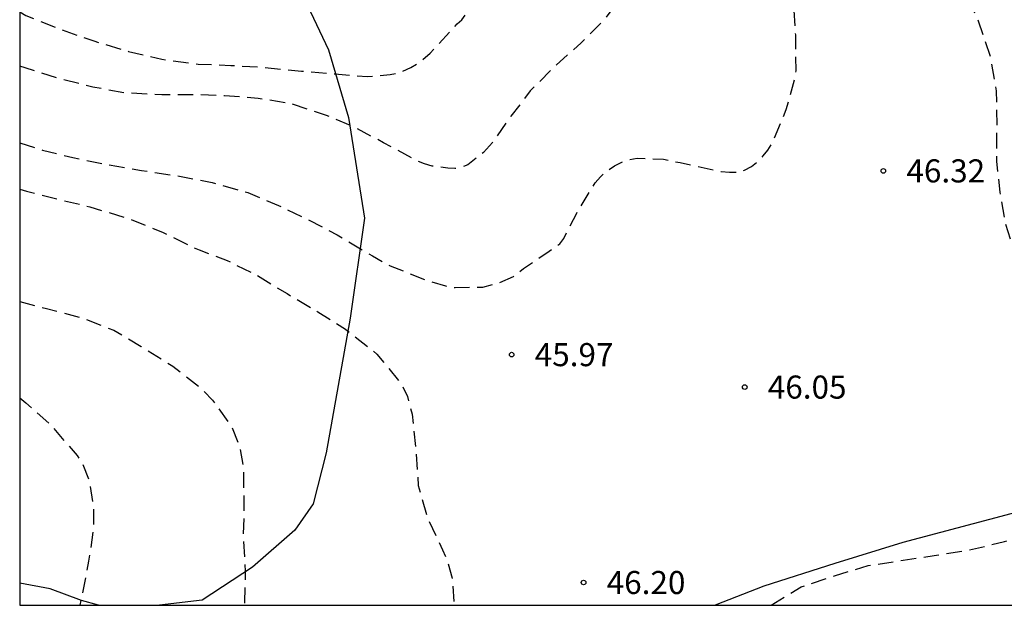
# Model space of a CAD drawing. Units: metres. Extents: x 585544 to 585894, y 4795040 to 4795291.
# Drawn here: x 585544 to 585576, y 4795040 to 4795059 of the extents above; entities that cross this region are included whole.
import ezdxf

# ---------------------------------------------------------------- set-up
doc = ezdxf.new("R2010")
doc.units = ezdxf.units.M
doc.header["$MEASUREMENT"] = 0
doc.linetypes.add('TRAZOS_NORMALES', pattern=[0.75, 0.5, -0.25])
for name, color, linetype in [('010106', 9, 'Continuous'), ('020194', 31, 'TRAZOS_NORMALES'), ('020195', 30, 'TRAZOS_NORMALES'), ('020204', 9, 'Continuous'), ('020308', 9, 'Continuous'), ('060128', 7, 'Continuous'), ('100106', 63, 'Continuous')]:
    doc.layers.add(name, color=color, linetype=linetype)
doc.styles.add('ARIAL', font='arial.ttf', dxfattribs={"height": 1})

# ---------------------------------------------------------------- blocks, each defined once
blk = doc.blocks.new('COTAPU')
blk.add_circle((0, 0), 0.075)

msp = doc.modelspace()

# ---------------------------------------------------------------- linework, layer by layer
at = {"layer": '010106'}
msp.add_lwpolyline([(585544.082, 4795040.133), (585894.072, 4795040.125), (585894.077, 4795290.118), (585544.087, 4795290.126)], close=True, dxfattribs=at)
at = {"layer": '020194', "flags": 128}
for points, elevation in [([(585597.876, 4795040.131), (585597.749, 4795040.216), (585596.907, 4795040.83), (585596.012, 4795041.406), (585594.89, 4795041.967), (585593.931, 4795042.443), (585593.55, 4795042.612), (585593.349, 4795042.676), (585592.222, 4795043.084), (585591.02, 4795043.3), (585589.787, 4795043.4), (585588.765, 4795043.501), (585587.743, 4795043.601), (585586.637, 4795043.696), (585585.435, 4795043.912), (585585.191, 4795044.002), (585585.006, 4795044.14), (585584.916, 4795044.33), (585584.841, 4795044.791), (585584.81, 4795045.045), (585584.714, 4795045.251), (585583.904, 4795045.621), (585582.85, 4795046.203), (585581.85, 4795046.812), (585580.881, 4795047.356), (585580.415, 4795047.573), (585579.393, 4795047.965), (585578.429, 4795048.393), (585578.212, 4795048.536), (585577.428, 4795049.398), (585576.888, 4795050.356), (585576.427, 4795051.457), (585576.093, 4795052.553), (585575.923, 4795053.554), (585575.811, 4795054.554), (585575.821, 4795055.628), (585575.805, 4795056.845), (585575.619, 4795057.909), (585575.222, 4795059.106), (585574.787, 4795060.048), (585574.337, 4795061.011), (585573.918, 4795062.011), (585573.568, 4795062.996), (585573.255, 4795064.166), (585572.864, 4795065.293), (585572.774, 4795065.516), (585572.572, 4795066.495), (585572.365, 4795067.675), (585572.19, 4795068.713), (585571.962, 4795069.825), (585571.66, 4795071), (585571.321, 4795072.196), (585570.971, 4795073.435), (585570.626, 4795074.679), (585570.281, 4795075.79), (585569.895, 4795076.88), (585569.449, 4795077.886), (585568.951, 4795078.918), (585568.384, 4795079.945), (585567.722, 4795080.898), (585567.044, 4795081.824), (585566.425, 4795082.639), (585565.741, 4795083.591), (585565.005, 4795084.465), (585564.195, 4795085.465), (585563.395, 4795086.38), (585562.696, 4795087.1), (585561.944, 4795087.809), (585561.133, 4795088.518), (585560.307, 4795089.264), (585559.476, 4795089.994), (585558.634, 4795090.682), (585557.766, 4795091.333), (585556.85, 4795091.878), (585555.886, 4795092.38), (585554.923, 4795092.862), (585553.975, 4795093.317), (585553.054, 4795093.756), (585551.936, 4795094.274), (585550.856, 4795094.792), (585549.802, 4795095.253), (585548.722, 4795095.601), (585547.632, 4795095.871), (585546.541, 4795096.093), (585545.434, 4795096.304), (585544.339, 4795096.484), (585544.083, 4795096.527)], 46.64), ([(585544.082, 4795055.15), (585544.827, 4795054.912), (585545.807, 4795054.674), (585546.807, 4795054.468), (585548.041, 4795054.257), (585549.211, 4795054.077), (585550.333, 4795053.861), (585551.488, 4795053.538), (585552.488, 4795053.12), (585553.415, 4795052.671), (585554.395, 4795052.158), (585555.538, 4795051.475), (585556.116, 4795051.152), (585557.318, 4795050.682), (585557.905, 4795050.502), (585558.223, 4795050.449), (585558.848, 4795050.46), (585559.123, 4795050.466), (585559.652, 4795050.603), (585560.113, 4795050.81), (585560.446, 4795051.064), (585561.277, 4795051.631), (585561.462, 4795051.748), (585561.621, 4795051.87), (585561.748, 4795052.044), (585562.176, 4795052.87), (585562.774, 4795053.855), (585562.938, 4795054.051), (585563.15, 4795054.237), (585563.393, 4795054.401), (585563.658, 4795054.533), (585563.849, 4795054.602), (585564.134, 4795054.65), (585564.987, 4795054.624), (585565.527, 4795054.508), (585566.606, 4795054.27), (585566.865, 4795054.217), (585567.13, 4795054.196), (585567.379, 4795054.201), (585567.617, 4795054.265), (585567.845, 4795054.387), (585568.046, 4795054.54), (585568.231, 4795054.726), (585568.379, 4795054.916), (585568.522, 4795055.139), (585568.977, 4795056.235), (585569.257, 4795057.246), (585569.294, 4795057.49), (585569.283, 4795058.66), (585569.204, 4795059.941), (585569.055, 4795060.951), (585568.917, 4795062.094), (585568.858, 4795063.222), (585568.847, 4795064.349), (585568.857, 4795065.482), (585568.862, 4795066.626), (585568.883, 4795067.939), (585568.808, 4795068.484), (585568.564, 4795069.559), (585568.326, 4795070.548), (585568.024, 4795071.639), (585567.748, 4795072.608), (585567.398, 4795073.825), (585567.059, 4795075.005), (585566.703, 4795076.117), (585566.29, 4795077.149), (585565.797, 4795078.224), (585565.336, 4795079.113), (585564.796, 4795080.018), (585564.176, 4795080.88), (585563.419, 4795081.785), (585562.619, 4795082.558), (585561.788, 4795083.331), (585560.93, 4795084.119), (585560.056, 4795084.854), (585559.15, 4795085.601), (585558.202, 4795086.394), (585557.217, 4795087.13), (585556.338, 4795087.817), (585555.444, 4795088.574), (585554.539, 4795089.198), (585553.506, 4795089.854), (585552.579, 4795090.389), (585551.573, 4795090.939), (585550.562, 4795091.484), (585549.524, 4795091.997), (585548.439, 4795092.467), (585547.348, 4795092.864), (585546.257, 4795093.197), (585545.188, 4795093.514), (585544.145, 4795093.789), (585544.083, 4795093.803)], 45.64), ([(585544.082, 4795059.405), (585544.277, 4795059.292), (585545.416, 4795058.837), (585546.485, 4795058.461), (585547.613, 4795058.123), (585548.693, 4795057.87), (585549.879, 4795057.711), (585550.943, 4795057.669), (585551.976, 4795057.606), (585553.23, 4795057.485), (585554.316, 4795057.39), (585555.374, 4795057.306), (585556.115, 4795057.37), (585556.322, 4795057.412), (585556.512, 4795057.476), (585556.788, 4795057.598), (585557.052, 4795057.751), (585557.407, 4795058.064), (585558.285, 4795059.017), (585558.439, 4795059.15), (585558.724, 4795059.526), (585558.873, 4795059.748), (585559.179, 4795060.468), (585559.296, 4795060.865), (585559.581, 4795061.951), (585559.888, 4795063.131), (585560.11, 4795063.857), (585560.437, 4795064.836), (585560.972, 4795065.927), (585561.458, 4795067.001), (585561.813, 4795067.986), (585561.997, 4795068.928), (585562.002, 4795069.981), (585561.859, 4795071.114), (585561.684, 4795072.152), (585561.466, 4795072.978), (585561.079, 4795073.967), (585560.618, 4795074.941), (585560.12, 4795075.836), (585559.464, 4795076.831), (585558.6, 4795077.852), (585558.023, 4795078.709), (585557.536, 4795079.265), (585556.593, 4795080.133), (585555.746, 4795080.757), (585554.835, 4795081.323), (585553.86, 4795081.884), (585552.955, 4795082.418), (585551.96, 4795083.085), (585551.044, 4795083.783), (585550.149, 4795084.519), (585549.397, 4795085.191), (585548.359, 4795085.873), (585547.438, 4795086.344), (585546.485, 4795086.672), (585545.696, 4795086.82), (585544.314, 4795086.888), (585544.083, 4795086.862)], 43.64), ([(585544.082, 4795053.646), (585544.308, 4795053.577), (585545.383, 4795053.308), (585546.362, 4795053.075), (585547.681, 4795052.668), (585548.745, 4795052.234), (585549.651, 4795051.79), (585549.91, 4795051.674), (585550.821, 4795051.325), (585551.737, 4795050.88), (585552.764, 4795050.251), (585553.76, 4795049.664), (585554.66, 4795049.098), (585555.682, 4795048.288), (585556.492, 4795047.293), (585556.672, 4795046.912), (585556.826, 4795046.335), (585556.954, 4795045.139), (585557.023, 4795044.022), (585557.335, 4795042.937), (585557.812, 4795041.931), (585557.976, 4795041.539), (585558.13, 4795041.01), (585558.194, 4795040.132)], 46.64), ([(585544.082, 4795049.994), (585544.957, 4795049.768), (585546.132, 4795049.462), (585547.138, 4795049.06), (585548.028, 4795048.536), (585549.055, 4795047.891), (585549.924, 4795047.224), (585550.348, 4795046.795), (585550.978, 4795045.89), (585551.227, 4795045.266), (585551.344, 4795044.625), (585551.365, 4795043.318), (585551.339, 4795042.312), (585551.409, 4795041.232), (585551.383, 4795040.221), (585551.382, 4795040.132)], 47.64), ([(585544.082, 4795046.868), (585544.285, 4795046.703), (585545.075, 4795046.004), (585545.943, 4795044.994), (585546.113, 4795044.734), (585546.351, 4795044.142), (585546.484, 4795043.215), (585546.474, 4795042.58), (585546.321, 4795041.559), (585546.115, 4795040.484), (585546.039, 4795040.133)], 48.64), ([(585568.485, 4795040.132), (585569.076, 4795040.493), (585569.462, 4795040.726), (585570.547, 4795041.087), (585571.632, 4795041.415), (585572.776, 4795041.591), (585573.782, 4795041.739), (585574.93, 4795041.925), (585576.058, 4795042.196), (585577.032, 4795042.487), (585578.117, 4795042.747), (585578.668, 4795042.8), (585578.969, 4795042.784), (585580.155, 4795042.573), (585580.934, 4795042.51), (585582.103, 4795042.638), (585583.252, 4795042.765), (585584.443, 4795042.792), (585585.555, 4795042.803), (585586.714, 4795042.687), (585587.281, 4795042.534), (585588.287, 4795042.238), (585589.028, 4795041.984), (585589.489, 4795041.746), (585589.695, 4795041.582), (585590.564, 4795040.836), (585591.389, 4795040.153), (585591.424, 4795040.132)], 45.64)]:
    msp.add_lwpolyline(points, dxfattribs=dict(at, elevation=elevation))
at = {"layer": '020195', "elevation": 44.64, "flags": 128}
msp.add_lwpolyline([(585557.166, 4795083.819), (585557.444, 4795083.585), (585558.296, 4795082.849), (585559.128, 4795082.066), (585559.912, 4795081.225), (585560.643, 4795080.346), (585561.331, 4795079.415), (585562.041, 4795078.394), (585562.587, 4795077.473), (585563.132, 4795076.546), (585563.636, 4795075.631), (585564.123, 4795074.514), (585564.515, 4795073.434), (585564.807, 4795072.381), (585565.062, 4795071.317), (585565.242, 4795070.253), (585565.306, 4795069.162), (585565.275, 4795068.066), (585565.148, 4795067.008), (585564.948, 4795065.673), (585564.715, 4795064.509), (585564.588, 4795064.012), (585564.155, 4795062.9), (585564.097, 4795062.646), (585563.922, 4795061.502), (585563.722, 4795060.486), (585563.341, 4795059.527), (585563.071, 4795059.157), (585562.32, 4795058.405), (585561.489, 4795057.663), (585560.663, 4795056.842), (585560.034, 4795056.016), (585559.436, 4795055.164), (585559.139, 4795054.835), (585558.631, 4795054.438), (585558.436, 4795054.358), (585558.218, 4795054.316), (585557.986, 4795054.327), (585557.477, 4795054.395), (585557.228, 4795054.464), (585556.974, 4795054.57), (585555.894, 4795055.157), (585554.967, 4795055.649), (585554.041, 4795056.04), (585552.892, 4795056.421), (585551.828, 4795056.595), (585550.737, 4795056.679), (585549.694, 4795056.716), (585548.694, 4795056.715), (585547.471, 4795056.773), (585546.459, 4795056.963), (585545.305, 4795057.249), (585544.262, 4795057.587), (585544.082, 4795057.643)], dxfattribs=at)
at = {"layer": '060128', "flags": 128}
msp.add_lwpolyline([(585617.996, 4795049.472), (585612.864, 4795049.155), (585610.62, 4795049.191), (585608.502, 4795049.392), (585607.657, 4795049.543), (585606.724, 4795049.505), (585606.157, 4795049.417), (585603.03, 4795049.024), (585597.848, 4795048.064), (585594.445, 4795047.293), (585592.138, 4795046.611), (585589.024, 4795045.791), (585585.343, 4795045.097), (585581.473, 4795044.338), (585578.951, 4795043.77), (585576.795, 4795043.239), (585572.761, 4795042.166), (585570.555, 4795041.484), (585568.248, 4795040.752), (585566.667, 4795040.132)], dxfattribs=at)
at = {"layer": '100106', "color": 63}
for points in [[(585544.083, 4795079.47), (585546.359, 4795077.288), (585547.443, 4795075.889), (585548.25, 4795074.402), (585550.054, 4795073.192), (585551.038, 4795072.285), (585552.564, 4795070.999), (585553.561, 4795069.272), (585553.083, 4795066.75), (585552.087, 4795064.947), (585551.974, 4795063.522), (585552.076, 4795062.488), (585554.107, 4795058.177), (585554.764, 4795055.971), (585555.282, 4795052.706), (585554.817, 4795049.452), (585554.037, 4795045.077), (585553.609, 4795043.425), (585553.017, 4795042.568), (585551.643, 4795041.369), (585550.005, 4795040.297), (585548.626, 4795040.133)], [(585546.644, 4795040.133), (585546.084, 4795040.283), (585545.075, 4795040.661), (585544.082, 4795040.845)]]:
    msp.add_lwpolyline(points, dxfattribs=at)

# ---------------------------------------------------------------- block references
at = {"layer": '020204', "rotation": 359.9987685839998}
for p in [(585572.129, 4795054.24, 46.321), (585560.058, 4795048.27, 45.971), (585567.627, 4795047.216, 46.048), (585562.395, 4795040.866, 46.201)]:
    msp.add_blockref('COTAPU', p, dxfattribs=at)

# ---------------------------------------------------------------- texts
at = {"layer": '020308', "style": 'ARIAL'}
for s, p in [('46.32', (585572.879, 4795053.865)), ('45.97', (585560.808, 4795047.895)), ('46.05', (585568.377, 4795046.841)), ('46.20', (585563.145, 4795040.491))]:
    msp.add_text(s, height=0.75, rotation=359.9988, dxfattribs=at).set_placement(p)

doc.saveas('drawing.dxf')
